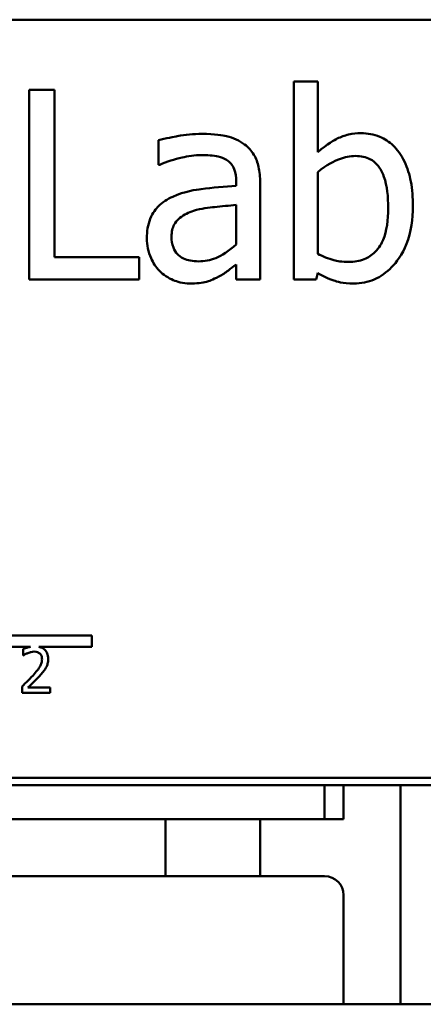
# Model space of a CAD drawing. Units: inches. Extents: x 0.05 to 2.15, y 0.02 to 1.67.
# Drawn here: x 1.39 to 1.41, y 0.34 to 0.39 of the extents above; entities that cross this region are included whole.
import ezdxf

# ---------------------------------------------------------------- set-up
doc = ezdxf.new("R2010")
doc.units = ezdxf.units.IN
doc.header["$LTSCALE"] = 0.1
doc.header["$MEASUREMENT"] = 0
doc.layers.add('Visible (ANSI)', color=7, linetype='Continuous', lineweight=50)

msp = doc.modelspace()

# ---------------------------------------------------------------- linework, layer by layer
at = {"layer": 'Visible (ANSI)'}
for p, q in [((1.283189514112411, 0.3935192343079739), (1.475989514112411, 0.3935192343079738)), ((1.403058010049058, 0.3902585454881501), (1.401793828544543, 0.3902585454881501)), ((1.401793828544543, 0.3902585454881501), (1.401793828544543, 0.3798128406207177)), ((1.403058010049058, 0.3865308307953504), (1.403058010049058, 0.3902585454881501)), ((1.389160117226989, 0.3898128404705328), (1.38783110590173, 0.3898128404705328)), ((1.38783110590173, 0.3898128404705328), (1.38783110590173, 0.3798128406207177)), ((1.389160117226989, 0.3809959848493021), (1.389160117226989, 0.3898128404705328)), ((1.394646340807479, 0.3871548178200147), (1.394646340807479, 0.3858663251327208)), ((1.394646340807479, 0.3858663251327208), (1.394719274355817, 0.3858663251327208)), ((1.398754930697152, 0.3849911225526723), (1.398754930697152, 0.3847480107248809)), ((1.403058010049058, 0.3811661631287559), (1.403058010049058, 0.3854692424806618)), ((1.400019112201667, 0.3798128406207177), (1.400019112201667, 0.384942500187114)), ((1.398754930697152, 0.3837431485033436), (1.398754930697152, 0.3816604905119316)), ((1.393625271130756, 0.3809959848493021), (1.389160117226989, 0.3809959848493021)), ((1.393625271130756, 0.3798128406207177), (1.393625271130756, 0.3809959848493021)), ((1.398754930697152, 0.3806070059248359), (1.398754930697152, 0.3798128406207177)), ((1.38783110590173, 0.3798128406207177), (1.393625271130756, 0.3798128406207177)), ((1.398754930697152, 0.3798128406207177), (1.400019112201667, 0.3798128406207177)), ((1.401793828544543, 0.3798128406207177), (1.402976972773127, 0.3798128406207177)), ((1.402976972773127, 0.3798128406207177), (1.403058010049058, 0.3801613009072186)), ((1.384224333757396, 0.3610192343079739), (1.391143545368551, 0.3610192343079739)), ((1.391143545368551, 0.3610192343079739), (1.391143545368551, 0.3604313137365198)), ((1.387890951839698, 0.3604313137365198), (1.383614777724054, 0.3604313137365198)), ((1.387503151855412, 0.3603096795080916), (1.387503151855412, 0.3599673780451901)), ((1.391143545368551, 0.3604313137365198), (1.388337497036627, 0.3604313137365198)), ((1.387503151855412, 0.3599673780451901), (1.387520655907492, 0.3599673780451901)), ((1.387452584593847, 0.3583433909910836), (1.387452584593847, 0.3580030344228577)), ((1.387452584593847, 0.3580030344228577), (1.388932649441961, 0.3580030344228577)), ((1.388932649441961, 0.3582811543614652), (1.387754043268562, 0.3582811543614652)), ((1.388932649441961, 0.3580030344228577), (1.388932649441961, 0.3582811543614652)), ((1.475989514112411, 0.3535192343079739), (1.283189514112411, 0.3535192343079739)), ((1.259423876981391, 0.3531276761102904), (1.499423876981391, 0.3531276761103423)), ((1.403423876981384, 0.3513276761102904), (1.403423876981384, 0.3531276761103216)), ((1.404423876981383, 0.3531276761103219), (1.404423876981383, 0.3513276761102908)), ((1.407423876981383, 0.3415676761102905), (1.407423876981383, 0.3531276761103225)), ((1.364823876981383, 0.3513276761102908), (1.395023876981383, 0.3513276761102908)), ((1.395023876981383, 0.3513276761102908), (1.395023876981383, 0.3483276761102909)), ((1.400023876981383, 0.3513276761102908), (1.395023876981383, 0.3513276761102908)), ((1.400023876981383, 0.3513276761102904), (1.403423876981384, 0.3513276761102904)), ((1.400023876981383, 0.3483276761102909), (1.400023876981383, 0.3513276761102908)), ((1.404423876981383, 0.3513276761102908), (1.403423876981384, 0.3513276761102908)), ((1.395023876981383, 0.3483276761102909), (1.364823876981383, 0.3483276761102909)), ((1.395023876981383, 0.3483276761102909), (1.400023876981383, 0.3483276761102909)), ((1.400023876981383, 0.3483276761102909), (1.403423876981384, 0.3483276761102909)), ((1.404423876981383, 0.3415676761102905), (1.404423876981383, 0.3473276761102908)), ((1.499423876981383, 0.3415676761102905), (1.259423876981384, 0.3415676761102905))]:
    msp.add_line(p, q, dxfattribs=at)
msp.add_arc((1.403423876981384, 0.3473276761102908), 0.001, 0, 90, dxfattribs=at)
for points, knots in [([(1.39693969571631, 0.3874951743789225), (1.396505278869432, 0.3874951743789225), (1.396074215401321, 0.387453195651878), (1.395520532993086, 0.387350025016803), (1.395004332224566, 0.3872547224015273), (1.394646340807479, 0.3871548178200147)], [-0.3096117782234881, -0.3096117782234881, -0.3096117782234881, -0.3096117782234881, -0.0708031840037705, -0.0708031840037705, 0, 0, 0, 0]), ([(1.399200635714769, 0.3869360171750025), (1.399060542647332, 0.3870410869755805), (1.398911009016296, 0.3871303139752111), (1.398590153373764, 0.3872777710364597), (1.398421956247066, 0.3873338836884287), (1.398036996075229, 0.3874220425064067), (1.397644078449999, 0.3874951743789225), (1.39693969571631, 0.3874951743789225)], [-0.352613708497748, -0.352613708497748, -0.352613708497748, -0.352613708497748, -0.24429152930436, -0.24429152930436, -0.1341849107677509, -0.1341849107677509, 0, 0, 0, 0]), ([(1.405351364957889, 0.3875275892892947), (1.405126772831109, 0.3875275892892947), (1.40490294424698, 0.3875060021534656), (1.404477531967815, 0.3874102501935249), (1.404279530236028, 0.3873401679061657), (1.403967416765582, 0.3871806938701716), (1.403547819150588, 0.3869708288018094), (1.403058010049058, 0.3865308307953504)], [-0.5187818274562538, -0.5187818274562538, -0.5187818274562538, -0.5187818274562538, -0.3161709289412364, -0.3161709289412364, -0.1254281861661459, -0.1254281861661459, 0, 0, 0, 0]), ([(1.408082321156745, 0.3836864224101923), (1.408082321156745, 0.3841172975043988), (1.408051224622017, 0.384557160056806), (1.407901430961249, 0.3853426844684202), (1.407794694428487, 0.3857001202345353), (1.407455871921526, 0.3864049912897137), (1.407243513006634, 0.3866767466044842), (1.406838782875724, 0.3870735645776282), (1.406599974662895, 0.3872347107701989), (1.4060179376979, 0.3874743158053751), (1.405687601665379, 0.3875275892892947), (1.405351364957889, 0.3875275892892947)], [-0.2728844509050207, -0.2728844509050207, -0.2728844509050207, -0.2728844509050207, -0.2185105896916768, -0.2185105896916768, -0.1720135802209797, -0.1720135802209797, -0.1198870135998785, -0.1198870135998785, -0.0640530927769149, -0.0640530927769149, 0, 0, 0, 0]), ([(1.400019112201667, 0.384942500187114), (1.400019112201667, 0.3852128571890266), (1.399996768600195, 0.3854901593493888), (1.399885557179124, 0.3859795059847167), (1.399806965139658, 0.3861945715807974), (1.399562892194729, 0.3866070513471534), (1.399399714232748, 0.3867876841616066), (1.399200635714769, 0.3869360171750025)], [-0.142774471778669, -0.142774471778669, -0.142774471778669, -0.142774471778669, -0.0913032022165649, -0.0913032022165649, -0.047294263412313, -0.047294263412313, 0, 0, 0, 0]), ([(1.394719274355817, 0.3858663251327208), (1.395101849014869, 0.3860287883440991), (1.39549640715605, 0.38615821152338), (1.396192159876026, 0.386310705270224), (1.396570643044997, 0.3863768599710826), (1.396931591988717, 0.3863768599710826)], [-0.1651145237736008, -0.1651145237736008, -0.1651145237736008, -0.1651145237736008, -0.0687607737787206, -0.0687607737787206, 0, 0, 0, 0]), ([(1.396931591988717, 0.3863768599710826), (1.397210311343096, 0.3863768599710826), (1.397556991620471, 0.3863565070860397), (1.397961422549644, 0.3862657770413896), (1.398110628836782, 0.3862103635296367), (1.39824439585879, 0.3861256444156982)], [-0.0789800894082635, -0.0789800894082635, -0.0789800894082635, -0.0789800894082635, -0.0301634023542886, -0.0301634023542886, 0, 0, 0, 0]), ([(1.39824439585879, 0.3861256444156982), (1.398335972084497, 0.3860676461394175), (1.398416285997679, 0.385996902768902), (1.398538113527785, 0.3858484298742144), (1.398604262961042, 0.3857524456331174), (1.398728721807033, 0.3854363342319728), (1.398754930697152, 0.3852152997064253), (1.398754930697152, 0.3849911225526723)], [-0.109778718901654, -0.109778718901654, -0.109778718901654, -0.109778718901654, -0.0719226994207641, -0.0719226994207641, -0.0427057477899689, -0.0427057477899689, 0, 0, 0, 0]), ([(1.403058010049058, 0.3854692424806618), (1.403508563754559, 0.3858602890929832), (1.403953344131746, 0.3860698762952493), (1.404477822381174, 0.3862689495603264), (1.404760418516776, 0.3863282376055243), (1.405051527036946, 0.3863282376055243)], [-0.1068759586979423, -0.1068759586979423, -0.1068759586979423, -0.1068759586979423, -0.0554561730924328, -0.0554561730924328, 0, 0, 0, 0]), ([(1.405051527036946, 0.3863282376055243), (1.405189550468299, 0.3863282376055243), (1.40532819528571, 0.3863161498831818), (1.405585747977441, 0.3862607023155405), (1.405704156808676, 0.3862205555956244), (1.405971199322335, 0.3860846512906972), (1.406104647317278, 0.3859779207788358), (1.406290821048098, 0.3857586457909559), (1.406430227821305, 0.3855732466831432), (1.406720955360968, 0.3847524464790724), (1.406777621014265, 0.3841689925930242), (1.406777621014265, 0.3835891776790757)], [-0.4863707733705159, -0.4863707733705159, -0.4863707733705159, -0.4863707733705159, -0.3922062475634362, -0.3922062475634362, -0.3066614284899128, -0.3066614284899128, -0.187823649730981, -0.187823649730981, -0.1104547411071786, -0.1104547411071786, 0, 0, 0, 0]), ([(1.398754930697152, 0.3847480107248809), (1.398138523875221, 0.3847129306618442), (1.397511791355557, 0.3846599059388685), (1.396662550002293, 0.3845517478419904), (1.396029373706112, 0.3844674955648539), (1.395408091201225, 0.3841807497933679)], [-0.4678260261310778, -0.4678260261310778, -0.4678260261310778, -0.4678260261310778, -0.1303519950355122, -0.1303519950355122, 0, 0, 0, 0]), ([(1.395408091201225, 0.3841807497933679), (1.395125375402316, 0.3840554552915787), (1.394860218463721, 0.3838901318483356), (1.394524277062954, 0.3835495838723191), (1.394352182138043, 0.383344358486016), (1.394089393893394, 0.3826916981428624), (1.394038561238001, 0.3823381701300051), (1.394038561238001, 0.3819846396156533)], [-0.2559411866287113, -0.2559411866287113, -0.2559411866287113, -0.2559411866287113, -0.1339729779630772, -0.1339729779630772, -0.0673475629840253, -0.0673475629840253, 0, 0, 0, 0]), ([(1.395343261380481, 0.3820737806191767), (1.395343261380481, 0.3821908268050094), (1.395353741105923, 0.3823086416360332), (1.39540243907261, 0.3825257461732701), (1.395437589356566, 0.3826248087645126), (1.395535563542964, 0.3828063107665543), (1.395615731649661, 0.3829238605927328), (1.395995891070477, 0.3832355632548209), (1.396240835513922, 0.3833551436397286), (1.396502094426286, 0.383435206854808)], [-0.1853960452548952, -0.1853960452548952, -0.1853960452548952, -0.1853960452548952, -0.1371142783883221, -0.1371142783883221, -0.093633370887602, -0.093633370887602, -0.0520543952194817, -0.0520543952194817, 0, 0, 0, 0]), ([(1.396502094426286, 0.383435206854808), (1.396923580881878, 0.383562448048949), (1.397311849234371, 0.3836031172251494), (1.397974405119028, 0.3836697648585172), (1.398394175707128, 0.3837109382363772), (1.398754930697152, 0.3837431485033436)], [-0.1276769886707915, -0.1276769886707915, -0.1276769886707915, -0.1276769886707915, -0.0689972128896181, -0.0689972128896181, 0, 0, 0, 0]), ([(1.406777621014265, 0.3835891776790757), (1.406777621014265, 0.3829552495635921), (1.406702325029965, 0.3823692187859487), (1.406430816301645, 0.3817207140476598), (1.406305609711662, 0.3814821009859611), (1.405915665689305, 0.3810958193052718), (1.405726965317844, 0.3809697476672038), (1.405258189735786, 0.3807784041337765), (1.404986085937031, 0.3807366655663246), (1.404711170478039, 0.3807366655663246)], [-0.3132398648085956, -0.3132398648085956, -0.3132398648085956, -0.3132398648085956, -0.1569058805196455, -0.1569058805196455, -0.0964293272027438, -0.0964293272027438, -0.0523713949380191, -0.0523713949380191, 0, 0, 0, 0]), ([(1.40495428230583, 0.3796021437032986), (1.405144222351841, 0.3796021437032986), (1.405333122165887, 0.3796189256796467), (1.405699077536667, 0.3796908103082204), (1.405873229228157, 0.3797438845337658), (1.406389898737199, 0.3799643754007507), (1.406692493707322, 0.3801845157757027), (1.407209980614232, 0.3807182998293492), (1.407513988283367, 0.3811076672376902), (1.407991541082861, 0.3823209874376603), (1.408082321156745, 0.3830085677818294), (1.408082321156745, 0.3836864224101923)], [-0.4936194891207721, -0.4936194891207721, -0.4936194891207721, -0.4936194891207721, -0.4316083452739462, -0.4316083452739462, -0.3718622586718619, -0.3718622586718619, -0.2482127588650717, -0.2482127588650717, -0.1291313067031248, -0.1291313067031248, 0, 0, 0, 0]), ([(1.394038561238001, 0.3819846396156533), (1.394038561238001, 0.381803480616147), (1.394056339749451, 0.3816239900183275), (1.394130892276228, 0.3812703176675166), (1.394186651793536, 0.3811017929462886), (1.394368407659487, 0.3806904282956379), (1.394513316375477, 0.3804615282836533), (1.39470306690063, 0.3802666493659281)], [-0.1197162857742698, -0.1197162857742698, -0.1197162857742698, -0.1197162857742698, -0.0856838285804211, -0.0856838285804211, -0.0518156688545278, -0.0518156688545278, 0, 0, 0, 0]), ([(1.396769517436857, 0.3807690804766968), (1.396623727590912, 0.3807690804766968), (1.396475409093962, 0.3807798522971135), (1.396208233114328, 0.3808311888502031), (1.396086326996057, 0.3808678842856024), (1.395822195040671, 0.3809938997936368), (1.395722457956258, 0.3810781825270921), (1.395559838987663, 0.3812479471507767), (1.395489063863919, 0.3813639594436686), (1.395368375846488, 0.38167615094662), (1.395343261380481, 0.3818773281510048), (1.395343261380481, 0.3820737806191767)], [-0.1123563319525998, -0.1123563319525998, -0.1123563319525998, -0.1123563319525998, -0.0961710741320284, -0.0961710741320284, -0.082163375522177, -0.082163375522177, -0.0636998044969996, -0.0636998044969996, -0.0374241951867619, -0.0374241951867619, 0, 0, 0, 0]), ([(1.398754930697152, 0.3816604905119316), (1.398383934328219, 0.3813251668707802), (1.397986084239121, 0.3810726551880424), (1.397383846650152, 0.3808221823479554), (1.397081072118138, 0.3807690804766968), (1.396769517436857, 0.3807690804766968)], [-0.1242476673208324, -0.1242476673208324, -0.1242476673208324, -0.1242476673208324, -0.0593511667840692, -0.0593511667840692, 0, 0, 0, 0]), ([(1.404711170478039, 0.3807366655663246), (1.404334705856543, 0.3807366655663246), (1.404068984654436, 0.3807906219268288), (1.403620075418821, 0.3809090155713866), (1.403321434848454, 0.3810366831426121), (1.403058010049058, 0.3811661631287559)], [-0.0881454629196257, -0.0881454629196257, -0.0881454629196257, -0.0881454629196257, -0.0559167611095491, -0.0559167611095491, 0, 0, 0, 0]), ([(1.397839209479138, 0.3799668114449855), (1.39801635597965, 0.3800553846952413), (1.398185664152386, 0.3801691039568939), (1.398478305563973, 0.3803977300596962), (1.398615312001586, 0.3805041289912612), (1.398754930697152, 0.3806070059248359)], [-0.0707442444246035, -0.0707442444246035, -0.0707442444246035, -0.0707442444246035, -0.0330379090135105, -0.0330379090135105, 0, 0, 0, 0]), ([(1.39470306690063, 0.3802666493659281), (1.394915002636104, 0.3800547136304542), (1.395159866979879, 0.3798918423176234), (1.395628434165369, 0.3796962268906709), (1.39592372979915, 0.3796021437032986), (1.396315708691646, 0.3796021437032986)], [-0.1822525995833535, -0.1822525995833535, -0.1822525995833535, -0.1822525995833535, -0.0746719790204796, -0.0746719790204796, 0, 0, 0, 0]), ([(1.396315708691646, 0.3796021437032986), (1.396647730859476, 0.3796021437032986), (1.396962602731918, 0.3796259302163044), (1.397292979764778, 0.3797246142650808), (1.397518166487704, 0.3797945444739721), (1.397839209479138, 0.3799668114449855)], [-0.2339447761591758, -0.2339447761591758, -0.2339447761591758, -0.2339447761591758, -0.0694069990271024, -0.0694069990271024, 0, 0, 0, 0]), ([(1.403058010049058, 0.3801613009072186), (1.403328213056977, 0.3799950221331146), (1.40361309541066, 0.3798557518439583), (1.404044277342606, 0.3797066515497341), (1.404367683600542, 0.3796021437032986), (1.40495428230583, 0.3796021437032986)], [-0.3669039812832632, -0.3669039812832632, -0.3669039812832632, -0.3669039812832632, -0.1117470533572966, -0.1117470533572966, 0, 0, 0, 0]), ([(1.387890951839698, 0.3604313137365198), (1.387842316856182, 0.3604221052246165), (1.387803936167696, 0.3604122807793942), (1.387682745974619, 0.3603798309462753), (1.387580267386226, 0.3603474812388831), (1.387503151855412, 0.3603096795080916)], [-0.0203246946290606, -0.0203246946290606, -0.0203246946290606, -0.0203246946290606, -0.0163605853483402, -0.0163605853483402, 0, 0, 0, 0]), ([(1.387520655907492, 0.3599673780451901), (1.387553875553333, 0.3599906317972787), (1.387588228350008, 0.3600122524469584), (1.387664643724442, 0.3600592772927642), (1.387708384821206, 0.3600813675041872), (1.387754043268562, 0.3600996308831293)], [-0.017092689684436, -0.017092689684436, -0.017092689684436, -0.017092689684436, -0.0093679618524936, -0.0093679618524936, 0, 0, 0, 0]), ([(1.387754043268562, 0.3600996308831293), (1.387831822724409, 0.3601318809014075), (1.387895434811766, 0.3601477643032043), (1.387978139314761, 0.3601679809594921), (1.388035890599884, 0.3601754817754768), (1.388094399836787, 0.3601754817754768)], [-0.0162192926612776, -0.0162192926612776, -0.0162192926612776, -0.0162192926612776, -0.0111460096300314, -0.0111460096300314, 0, 0, 0, 0]), ([(1.388094399836787, 0.3601754817754768), (1.388171377654635, 0.3601754817754768), (1.388225530282525, 0.3601621737114961), (1.388308523734002, 0.3601339119860348), (1.388350803435362, 0.3601103710912132), (1.388388078932799, 0.3600782370416979)], [-0.0167018995279284, -0.0167018995279284, -0.0167018995279284, -0.0167018995279284, -0.0093753483871181, -0.0093753483871181, 0, 0, 0, 0]), ([(1.388833459813506, 0.3597942824190637), (1.388833459813506, 0.3598456255819586), (1.388829387081505, 0.3598970745375043), (1.388811170720645, 0.3599940473045651), (1.388797906833474, 0.3600393765178218), (1.388748928284633, 0.3601535418442641), (1.388706001946586, 0.3602155374687326), (1.388606888676824, 0.360311529247956), (1.388542603314337, 0.3603609454459056), (1.388412398408092, 0.3604119483102797), (1.388375280290009, 0.3604229498159015), (1.388337497036627, 0.3604313137365198)], [-0.0959953968718325, -0.0959953968718325, -0.0959953968718325, -0.0959953968718325, -0.0798006493859054, -0.0798006493859054, -0.0648758660382108, -0.0648758660382108, -0.0406209224373912, -0.0406209224373912, -0.021359694750023, -0.021359694750023, -0.0140031873334718, -0.0140031873334718, -0.0140031873334718, -0.0140031873334718]), ([(1.388388078932799, 0.3600782370416979), (1.388407080639498, 0.360061856260061), (1.38842373009719, 0.3600433300302076), (1.388456436245279, 0.359996814619592), (1.388468325220904, 0.3599714940899347), (1.388498456125537, 0.3598980500098904), (1.388506717508009, 0.3598369493530645), (1.388506717508009, 0.3597767783669835)], [-0.0179905335812289, -0.0179905335812289, -0.0179905335812289, -0.0179905335812289, -0.0151104130800906, -0.0151104130800906, -0.0114625728484074, -0.0114625728484074, 0, 0, 0, 0]), ([(1.388506717508009, 0.3597767783669835), (1.388506717508009, 0.3597124696147971), (1.388498337543392, 0.359649264270707), (1.388464417041882, 0.3595228033718729), (1.388438689680794, 0.3594613874265087), (1.388333734230366, 0.3592718562247657), (1.388197928094557, 0.3591032485221068), (1.388032163207169, 0.3589210247097299)], [-0.0876249157197923, -0.0876249157197923, -0.0876249157197923, -0.0876249157197923, -0.0676359354990347, -0.0676359354990347, -0.0469278164332965, -0.0469278164332965, 0, 0, 0, 0]), ([(1.388708986554269, 0.3593138934341963), (1.388763035628919, 0.3594075784969219), (1.388788303831996, 0.35949027482115), (1.388823975092141, 0.3596182716957875), (1.388833459813506, 0.3597064756292148), (1.388833459813506, 0.3597942824190637)], [-0.0253061208425401, -0.0253061208425401, -0.0253061208425401, -0.0253061208425401, -0.016727193466219, -0.016727193466219, 0, 0, 0, 0]), ([(1.388388078932799, 0.3589035206576497), (1.388449626975762, 0.3589689154532973), (1.388509063006925, 0.3590363733636672), (1.388619459524088, 0.359170879465038), (1.388668088292315, 0.3592402765626787), (1.388708986554269, 0.3593138934341963)], [-0.0331521781713631, -0.0331521781713631, -0.0331521781713631, -0.0331521781713631, -0.0160428957204719, -0.0160428957204719, 0, 0, 0, 0]), ([(1.388032163207169, 0.3589210247097299), (1.387900812700101, 0.358776539151955), (1.387811325651163, 0.3586883131977499), (1.387654903668093, 0.3585351053650168), (1.387553738570743, 0.3584383770425592), (1.387452584593847, 0.3583433909910836)], [-0.041707241483857, -0.041707241483857, -0.041707241483857, -0.041707241483857, -0.026433875700696, -0.026433875700696, 0, 0, 0, 0]), ([(1.387754043268562, 0.3582811543614652), (1.387864526929288, 0.3583838847828422), (1.388003263664955, 0.3585160755320414), (1.388166030423512, 0.358671172652761), (1.38828029031707, 0.3587860587046115), (1.388388078932799, 0.3589035206576497)], [-0.0428391482626464, -0.0428391482626464, -0.0428391482626464, -0.0428391482626464, -0.0303700833900013, -0.0303700833900013, 0, 0, 0, 0])]:
    msp.add_open_spline(points, degree=3, knots=knots, dxfattribs=at)

doc.saveas('drawing.dxf')
